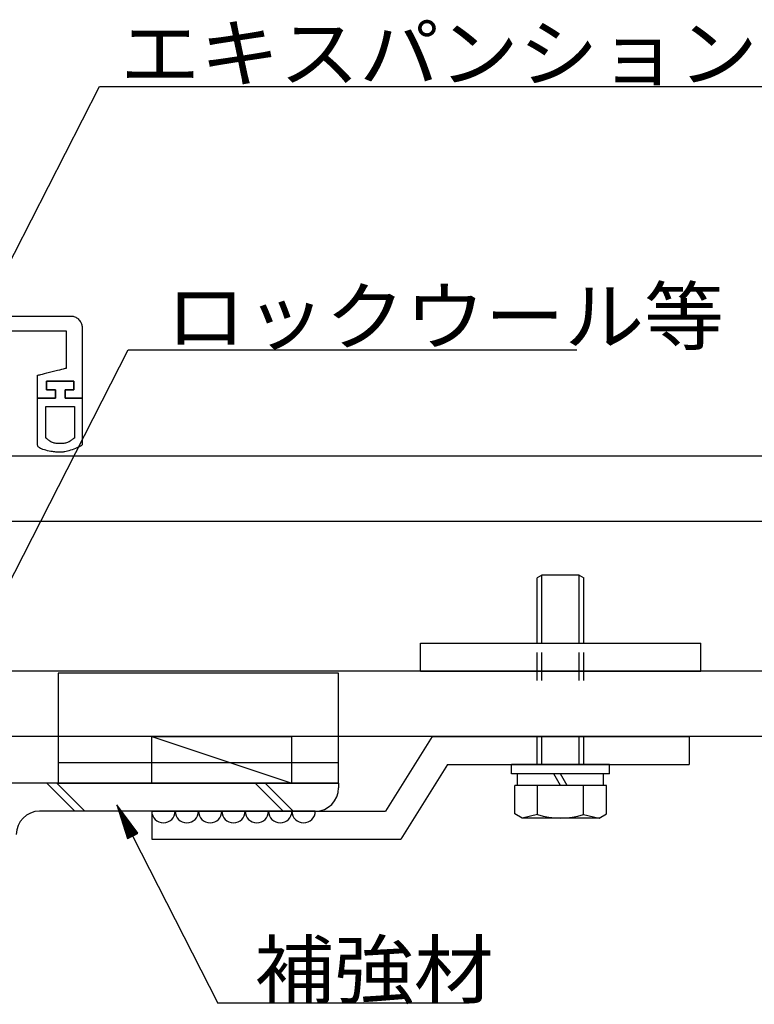
# Model space of a CAD drawing. Extents: x 53 to 2706, y 38 to 1743.
# Drawn here: x 2172 to 2329, y 453 to 664 of the extents above; entities that cross this region are included whole.
import ezdxf

# ---------------------------------------------------------------- set-up
doc = ezdxf.new("R2010")
doc.units = 0
doc.header["$LTSCALE"] = 6
doc.header["$MEASUREMENT"] = 0
doc.linetypes.add('DOT', pattern=[3, 1, -2])
for name, color, linetype in [('0-1AL', 7, 'CONTINUOUS'), ('0-2SUNPO', 7, 'CONTINUOUS'), ('0-3STEEL', 7, 'CONTINUOUS'), ('0-4KANAMONO', 7, 'CONTINUOUS'), ('0-5FUKUSIZA', 7, 'CONTINUOUS'), ('0-B', 7, 'CONTINUOUS')]:
    doc.layers.add(name, color=color, linetype=linetype)
doc.styles.get("Standard").update_dxf_attribs({"font": 'txt.shx'})

msp = doc.modelspace()

# ---------------------------------------------------------------- linework, layer by layer
at = {"layer": '0-1AL', "color": 5, "linetype": 'CONTINUOUS'}
for p, q in [((2456.55, 570.59), (2165.73, 570.59)), ((2456.55, 556.59), (2165.73, 556.59)), ((2456.55, 524.59), (2165.73, 524.59)), ((2456.55, 510.59), (2165.73, 510.59))]:
    msp.add_line(p, q, dxfattribs=at)
at = {"layer": '0-2SUNPO', "color": 7, "linetype": 'CONTINUOUS'}
for p, q in [((2166.95, 606.36), (2189.06, 649.71)), ((2189.06, 649.71), (2355.47, 649.71)), ((2164.78, 533.7), (2195.22, 593.38)), ((2195.22, 593.38), (2291.26, 593.38)), ((2192.77, 495.93), (2192.79, 495.93)), ((2192.79, 495.88), (2192.82, 495.88)), ((2192.8, 495.83), (2192.86, 495.83)), ((2192.82, 495.78), (2192.9, 495.78)), ((2192.84, 495.73), (2192.93, 495.73)), ((2192.85, 495.68), (2192.97, 495.68)), ((2192.87, 495.63), (2193.01, 495.63)), ((2192.88, 495.58), (2193.05, 495.58)), ((2192.9, 495.53), (2193.08, 495.53)), ((2192.91, 495.48), (2193.12, 495.48)), ((2192.93, 495.43), (2193.16, 495.43)), ((2192.95, 495.38), (2193.19, 495.38)), ((2192.96, 495.33), (2193.23, 495.33)), ((2192.98, 495.28), (2193.27, 495.28)), ((2192.99, 495.23), (2193.3, 495.23)), ((2193.01, 495.18), (2193.34, 495.18)), ((2193.03, 495.13), (2193.38, 495.13)), ((2193.04, 495.08), (2193.42, 495.08)), ((2193.06, 495.03), (2193.45, 495.03)), ((2193.07, 494.98), (2193.49, 494.98)), ((2193.09, 494.93), (2193.53, 494.93)), ((2193.1, 494.88), (2193.56, 494.88)), ((2193.12, 494.83), (2193.6, 494.83)), ((2193.14, 494.78), (2193.64, 494.78)), ((2193.15, 494.73), (2193.67, 494.73)), ((2193.17, 494.68), (2193.71, 494.68)), ((2193.18, 494.63), (2193.75, 494.63)), ((2193.2, 494.58), (2193.79, 494.58)), ((2193.22, 494.53), (2193.82, 494.53)), ((2193.23, 494.48), (2193.86, 494.48)), ((2193.25, 494.43), (2193.9, 494.43)), ((2193.26, 494.38), (2193.93, 494.38)), ((2193.28, 494.33), (2193.97, 494.33)), ((2193.29, 494.28), (2194.01, 494.28)), ((2193.31, 494.23), (2194.04, 494.23)), ((2193.33, 494.18), (2194.08, 494.18)), ((2193.34, 494.13), (2194.12, 494.13)), ((2193.36, 494.08), (2194.16, 494.08)), ((2193.37, 494.03), (2194.19, 494.03)), ((2193.39, 493.98), (2194.23, 493.98)), ((2193.41, 493.93), (2194.27, 493.93)), ((2193.42, 493.88), (2194.3, 493.88)), ((2193.44, 493.83), (2194.34, 493.83)), ((2193.45, 493.78), (2194.38, 493.78)), ((2193.47, 493.73), (2194.41, 493.73)), ((2193.48, 493.68), (2194.45, 493.68)), ((2193.5, 493.63), (2194.49, 493.63)), ((2193.52, 493.58), (2194.53, 493.58)), ((2193.53, 493.53), (2194.56, 493.53)), ((2193.55, 493.48), (2194.6, 493.48)), ((2193.56, 493.43), (2194.64, 493.43)), ((2193.58, 493.38), (2194.67, 493.38)), ((2193.6, 493.33), (2194.71, 493.33)), ((2193.61, 493.28), (2194.75, 493.28)), ((2193.63, 493.23), (2194.78, 493.23)), ((2193.64, 493.18), (2194.82, 493.18)), ((2193.66, 493.13), (2194.86, 493.13)), ((2193.67, 493.08), (2194.9, 493.08)), ((2193.69, 493.03), (2194.93, 493.03)), ((2193.71, 492.98), (2194.97, 492.98)), ((2193.72, 492.93), (2195.01, 492.93)), ((2193.74, 492.88), (2195.04, 492.88)), ((2193.75, 492.83), (2195.08, 492.83)), ((2193.77, 492.78), (2195.12, 492.78)), ((2193.79, 492.73), (2195.15, 492.73)), ((2193.8, 492.68), (2195.19, 492.68)), ((2193.82, 492.63), (2195.23, 492.63)), ((2193.83, 492.58), (2195.26, 492.58)), ((2193.85, 492.53), (2195.3, 492.53)), ((2193.86, 492.48), (2195.34, 492.48)), ((2193.88, 492.43), (2195.38, 492.43)), ((2193.9, 492.38), (2195.41, 492.38)), ((2193.91, 492.33), (2195.45, 492.33)), ((2193.93, 492.28), (2195.49, 492.28)), ((2193.94, 492.23), (2195.52, 492.23)), ((2193.96, 492.18), (2195.56, 492.18)), ((2193.98, 492.13), (2195.6, 492.13)), ((2193.99, 492.08), (2195.63, 492.08)), ((2194.01, 492.03), (2195.67, 492.03)), ((2194.02, 491.98), (2195.71, 491.98)), ((2194.04, 491.93), (2195.75, 491.93)), ((2194.05, 491.88), (2195.78, 491.88)), ((2194.07, 491.83), (2195.82, 491.83)), ((2194.09, 491.78), (2195.86, 491.78)), ((2194.1, 491.73), (2195.89, 491.73)), ((2194.12, 491.68), (2195.93, 491.68)), ((2194.13, 491.63), (2195.97, 491.63)), ((2194.15, 491.58), (2196, 491.58)), ((2194.17, 491.53), (2196.04, 491.53)), ((2194.18, 491.48), (2196.08, 491.48)), ((2194.2, 491.43), (2196.12, 491.43)), ((2194.21, 491.38), (2196.15, 491.38)), ((2194.23, 491.33), (2196.19, 491.33)), ((2194.24, 491.28), (2196.23, 491.28)), ((2194.26, 491.23), (2196.26, 491.23)), ((2194.28, 491.18), (2196.3, 491.18)), ((2194.29, 491.13), (2196.34, 491.13)), ((2194.31, 491.08), (2196.37, 491.08)), ((2194.32, 491.03), (2196.41, 491.03)), ((2194.34, 490.98), (2196.45, 490.98)), ((2194.36, 490.93), (2196.49, 490.93)), ((2194.37, 490.88), (2196.52, 490.88)), ((2194.39, 490.83), (2196.56, 490.83)), ((2194.4, 490.78), (2196.6, 490.78)), ((2194.42, 490.73), (2196.63, 490.73)), ((2194.43, 490.68), (2196.67, 490.68)), ((2194.45, 490.63), (2196.71, 490.63)), ((2194.47, 490.58), (2196.74, 490.58)), ((2194.48, 490.53), (2196.78, 490.53)), ((2194.5, 490.48), (2196.82, 490.48)), ((2194.51, 490.43), (2196.86, 490.43)), ((2194.53, 490.38), (2196.89, 490.38)), ((2194.55, 490.33), (2196.93, 490.33)), ((2194.56, 490.28), (2196.97, 490.28)), ((2194.58, 490.23), (2197, 490.23)), ((2194.59, 490.18), (2197.04, 490.18)), ((2194.61, 490.13), (2197.08, 490.13)), ((2194.62, 490.08), (2197.11, 490.08)), ((2194.64, 490.03), (2197.15, 490.03)), ((2194.66, 489.98), (2197.19, 489.98)), ((2194.67, 489.93), (2197.22, 489.93)), ((2194.69, 489.88), (2197.26, 489.88)), ((2194.7, 489.83), (2197.24, 489.83)), ((2194.72, 489.78), (2197.14, 489.78)), ((2194.73, 489.73), (2197.05, 489.73)), ((2194.75, 489.68), (2196.95, 489.68)), ((2194.77, 489.63), (2196.85, 489.63)), ((2194.78, 489.58), (2196.75, 489.58)), ((2194.8, 489.53), (2196.65, 489.53)), ((2194.81, 489.48), (2196.56, 489.48)), ((2194.83, 489.43), (2196.46, 489.43)), ((2194.85, 489.38), (2196.36, 489.38)), ((2194.86, 489.33), (2196.26, 489.33)), ((2194.88, 489.28), (2196.16, 489.28)), ((2194.89, 489.23), (2196.07, 489.23)), ((2194.91, 489.18), (2195.97, 489.18)), ((2194.92, 489.13), (2195.87, 489.13)), ((2194.94, 489.08), (2195.77, 489.08)), ((2194.96, 489.03), (2195.67, 489.03)), ((2196.17, 489.29), (2214.42, 453.5)), ((2194.97, 488.98), (2195.58, 488.98)), ((2194.99, 488.93), (2195.48, 488.93)), ((2195, 488.88), (2195.38, 488.88)), ((2195.02, 488.83), (2195.28, 488.83)), ((2195.04, 488.78), (2195.18, 488.78)), ((2195.05, 488.73), (2195.09, 488.73)), ((2267.62, 453.5), (2214.42, 453.5))]:
    msp.add_line(p, q, dxfattribs=at)
msp.add_lwpolyline([(2195.06, 488.72), (2197.28, 489.85), (2192.76, 495.97), (2195.06, 488.72)], dxfattribs=at)
at = {"layer": '0-3STEEL', "color": 109, "linetype": 'CONTINUOUS'}
for p, q in [((2200.27, 510.59), (2230.27, 510.59)), ((2200.27, 500.59), (2200.27, 510.59)), ((2200.27, 500.59), (2230.27, 500.59))]:
    msp.add_line(p, q, dxfattribs=at)
at = {"layer": '0-3STEEL', "color": 6, "linetype": 'CONTINUOUS'}
for p, q in [((2240.27, 500.59), (2165.27, 500.59)), ((2183.8, 494.59), (2177.8, 500.59)), ((2185.92, 494.59), (2179.92, 500.59)), ((2228.41, 494.59), (2222.41, 500.59)), ((2230.53, 494.59), (2224.53, 500.59)), ((2240.27, 500.59), (2240.27, 499.59)), ((2235.27, 494.59), (2176.27, 494.59))]:
    msp.add_line(p, q, dxfattribs=at)
at = {"layer": '0-3STEEL', "color": 109, "linetype": 'CONTINUOUS'}
msp.add_lwpolyline([(2200.27, 510.59), (2230.27, 500.59), (2230.27, 510.59)], dxfattribs=at)
at = {"layer": '0-3STEEL', "color": 6, "linetype": 'CONTINUOUS'}
for centre, start, end in [((2235.27, 499.59), 270, 360), ((2176.27, 489.59), 90, 180)]:
    msp.add_arc(centre, 5, start, end, dxfattribs=at)
at = {"layer": '0-4KANAMONO', "color": 6, "linetype": 'CONTINUOUS'}
for p, q in [((2283.77, 545.14), (2282.77, 544.57)), ((2282.77, 530.59), (2282.77, 544.57)), ((2291.77, 545.14), (2283.77, 545.14)), ((2283.77, 530.59), (2283.77, 545.14)), ((2291.77, 545.14), (2292.77, 544.57)), ((2291.77, 530.59), (2291.77, 545.14)), ((2292.77, 530.59), (2292.77, 544.57)), ((2257.77, 530.59), (2317.77, 530.59)), ((2257.77, 524.59), (2257.77, 530.59)), ((2317.77, 524.59), (2317.77, 530.59)), ((2180.27, 524.16), (2180.27, 500.59)), ((2240.27, 524.16), (2180.27, 524.16)), ((2240.27, 500.59), (2240.27, 524.16)), ((2257.77, 524.59), (2317.77, 524.59)), ((2260.27, 510.59), (2250.27, 494.59)), ((2260.27, 510.59), (2315.27, 510.59)), ((2315.27, 510.59), (2315.27, 504.59)), ((2240.27, 504.96), (2180.41, 504.96)), ((2263.59, 504.59), (2253.59, 488.59)), ((2263.59, 504.59), (2315.27, 504.59)), ((2298.27, 504.59), (2277.27, 504.59)), ((2277.27, 502.59), (2277.27, 504.59)), ((2298.27, 502.59), (2298.27, 504.59)), ((2298.27, 502.59), (2277.27, 502.59)), ((2278.57, 500.09), (2278.57, 502.59)), ((2287.77, 500.09), (2286.32, 502.59)), ((2289.21, 500.09), (2287.77, 502.59)), ((2296.97, 500.09), (2296.97, 502.59)), ((2180.27, 500.59), (2240.27, 500.59)), ((2277.95, 493.99), (2277.95, 500.09)), ((2297.58, 500.09), (2277.95, 500.09)), ((2282.86, 493.91), (2282.86, 500.09)), ((2292.68, 493.91), (2292.68, 500.09)), ((2297.58, 493.99), (2297.58, 500.09)), ((2200.27, 494.59), (2200.27, 488.59)), ((2200.27, 494.59), (2250.27, 494.59)), ((2279.52, 493.09), (2277.95, 493.99)), ((2282.86, 493.91), (2279.52, 493.09)), ((2292.68, 493.91), (2296.02, 493.09)), ((2296.02, 493.09), (2297.58, 493.99)), ((2296.02, 493.09), (2279.52, 493.09)), ((2200.27, 488.59), (2253.59, 488.59))]:
    msp.add_line(p, q, dxfattribs=at)
at = {"layer": '0-4KANAMONO', "color": 6, "linetype": 'DOT'}
for p, q in [((2282.77, 504.59), (2282.77, 530.59)), ((2283.77, 504.59), (2283.77, 530.59)), ((2291.77, 504.59), (2291.77, 530.59)), ((2292.77, 504.59), (2292.77, 530.59))]:
    msp.add_line(p, q, dxfattribs=at)
at = {"layer": '0-4KANAMONO', "color": 6, "linetype": 'CONTINUOUS'}
msp.add_arc((2287.77, 508.09), 15, 250.903, 289.097, dxfattribs=at)
at = {"layer": '0-5FUKUSIZA', "color": 3, "linetype": 'CONTINUOUS'}
for centre in [(2202.77, 494.59), (2207.77, 494.59), (2212.77, 494.59), (2217.77, 494.59), (2222.77, 494.59), (2227.77, 494.59), (2232.77, 494.59)]:
    msp.add_arc(centre, 2.5, 180, 360, dxfattribs=at)
at = {"layer": '0-B', "color": 109, "linetype": 'CONTINUOUS'}
for p, q in [((2166.28, 600.59), (2173.07, 600.59)), ((2173.07, 600.59), (2177.64, 600.59)), ((2177.64, 600.59), (2180.43, 600.59)), ((2180.43, 600.59), (2181.9, 600.59)), ((2181.9, 600.59), (2182.49, 600.59)), ((2182.49, 600.59), (2182.66, 600.59)), ((2182.66, 600.59), (2182.78, 600.59)), ((2182.78, 600.59), (2182.92, 600.58)), ((2182.92, 600.58), (2183.08, 600.58)), ((2183.08, 600.58), (2183.25, 600.56)), ((2183.25, 600.56), (2183.43, 600.53)), ((2183.43, 600.53), (2183.62, 600.48)), ((2183.62, 600.48), (2183.82, 600.42)), ((2183.82, 600.42), (2184.01, 600.33)), ((2184.01, 600.33), (2184.19, 600.23)), ((2184.19, 600.23), (2184.37, 600.1)), ((2184.37, 600.1), (2184.53, 599.96)), ((2184.53, 599.96), (2184.69, 599.8)), ((2184.69, 599.8), (2184.83, 599.63)), ((2184.83, 599.63), (2184.96, 599.45)), ((2184.96, 599.45), (2185.07, 599.26)), ((2185.07, 599.26), (2185.16, 599.07)), ((2185.16, 599.07), (2185.23, 598.89)), ((2185.23, 598.89), (2185.29, 598.7)), ((2185.29, 598.7), (2185.33, 598.53)), ((2172.74, 597.37), (2165.97, 597.37)), ((2177.28, 597.37), (2172.74, 597.37)), ((2180.03, 597.37), (2177.28, 597.37)), ((2181.44, 597.37), (2180.03, 597.37)), ((2181.97, 597.37), (2181.44, 597.37)), ((2182.04, 597.37), (2181.97, 597.37)), ((2182.04, 597.37), (2182.04, 597.37)), ((2182.04, 597.35), (2182.04, 597.37)), ((2182.04, 597.3), (2182.04, 597.35)), ((2182.04, 597.2), (2182.04, 597.3)), ((2182.04, 597.05), (2182.04, 597.2)), ((2182.04, 596.81), (2182.04, 597.05)), ((2182.04, 596.49), (2182.04, 596.81)), ((2185.33, 598.53), (2185.35, 598.36)), ((2185.35, 598.36), (2185.37, 598.2)), ((2185.37, 598.2), (2185.38, 598.06)), ((2185.38, 598.06), (2185.38, 597.94)), ((2185.38, 597.94), (2185.38, 597.83)), ((2185.38, 597.83), (2185.38, 597.75)), ((2185.38, 597.75), (2185.38, 597.65)), ((2185.38, 597.65), (2185.38, 597.52)), ((2185.38, 597.52), (2185.38, 597.32)), ((2185.38, 597.32), (2185.38, 597.01)), ((2185.38, 597.01), (2185.38, 596.57)), ((2185.38, 596.57), (2185.38, 595.96)), ((2182.04, 596.05), (2182.04, 596.49)), ((2182.04, 595.5), (2182.04, 596.05)), ((2182.04, 594.86), (2182.04, 595.5)), ((2182.04, 594.15), (2182.04, 594.86)), ((2185.38, 595.96), (2185.38, 595.16)), ((2185.38, 595.16), (2185.38, 594.14)), ((2182.04, 593.42), (2182.04, 594.15)), ((2182.04, 592.68), (2182.04, 593.42)), ((2182.04, 591.98), (2182.04, 592.68)), ((2185.38, 594.14), (2185.38, 592.95)), ((2185.38, 592.95), (2185.38, 591.65)), ((2182.04, 591.33), (2182.04, 591.98)), ((2182.04, 590.78), (2182.04, 591.33)), ((2182.04, 590.35), (2182.04, 590.78)), ((2182.04, 590.02), (2182.04, 590.35)), ((2185.38, 591.65), (2185.38, 590.29)), ((2185.38, 590.29), (2185.38, 588.93)), ((2176.28, 588.02), (2176.54, 588.08)), ((2176.54, 588.08), (2176.88, 588.17)), ((2176.88, 588.17), (2177.31, 588.27)), ((2177.31, 588.27), (2177.81, 588.4)), ((2177.81, 588.4), (2178.37, 588.54)), ((2178.37, 588.54), (2178.94, 588.69)), ((2178.94, 588.69), (2179.52, 588.83)), ((2179.52, 588.83), (2180.07, 588.97)), ((2180.07, 588.97), (2180.58, 589.1)), ((2180.58, 589.1), (2181.01, 589.21)), ((2181.01, 589.21), (2181.35, 589.29)), ((2181.35, 589.29), (2181.6, 589.36)), ((2181.6, 589.36), (2181.79, 589.4)), ((2181.79, 589.4), (2181.91, 589.43)), ((2181.91, 589.43), (2181.99, 589.45)), ((2181.99, 589.45), (2182.02, 589.46)), ((2182.02, 589.46), (2182.04, 589.47)), ((2182.04, 589.79), (2182.04, 590.02)), ((2182.04, 589.63), (2182.04, 589.79)), ((2182.04, 589.54), (2182.04, 589.63)), ((2182.04, 589.49), (2182.04, 589.54)), ((2182.04, 589.47), (2182.04, 589.49)), ((2182.04, 589.47), (2182.04, 589.47)), ((2185.38, 588.93), (2185.38, 587.63)), ((2175.84, 587.9), (2175.85, 587.91)), ((2175.84, 587.89), (2175.84, 587.9)), ((2175.84, 587.86), (2175.84, 587.89)), ((2175.84, 587.8), (2175.84, 587.86)), ((2175.84, 587.71), (2175.84, 587.8)), ((2175.84, 587.56), (2175.84, 587.71)), ((2175.84, 587.36), (2175.84, 587.56)), ((2175.84, 587.09), (2175.84, 587.36)), ((2175.84, 586.74), (2175.84, 587.09)), ((2175.84, 586.34), (2175.84, 586.74)), ((2175.84, 585.91), (2175.84, 586.34)), ((2175.85, 587.91), (2175.86, 587.91)), ((2175.86, 587.91), (2175.9, 587.92)), ((2175.9, 587.92), (2175.97, 587.94)), ((2175.97, 587.94), (2176.1, 587.97)), ((2176.1, 587.97), (2176.28, 588.02)), ((2177.75, 586.61), (2177.75, 586.6)), ((2177.75, 586.61), (2177.75, 586.61)), ((2177.75, 586.61), (2177.75, 586.61)), ((2177.77, 586.61), (2177.75, 586.61)), ((2177.75, 586.61), (2177.77, 586.61)), ((2177.75, 586.61), (2177.75, 586.61)), ((2177.75, 586.61), (2177.75, 586.61)), ((2177.75, 586.6), (2177.75, 586.61)), ((2177.75, 586.6), (2177.75, 586.58)), ((2177.75, 586.58), (2177.75, 586.6)), ((2177.75, 586.58), (2177.75, 586.54)), ((2177.75, 586.54), (2177.75, 586.58)), ((2177.75, 586.54), (2177.75, 586.49)), ((2177.75, 586.49), (2177.75, 586.54)), ((2177.75, 586.49), (2177.75, 586.41)), ((2177.75, 586.41), (2177.75, 586.49)), ((2177.75, 586.41), (2177.75, 586.31)), ((2177.75, 586.31), (2177.75, 586.41)), ((2177.75, 586.31), (2177.75, 586.19)), ((2177.75, 586.19), (2177.75, 586.31)), ((2177.75, 586.19), (2177.75, 586.04)), ((2177.75, 586.04), (2177.75, 586.19)), ((2177.75, 586.04), (2177.75, 585.88)), ((2177.75, 585.88), (2177.75, 586.04)), ((2177.8, 586.61), (2177.77, 586.61)), ((2177.77, 586.61), (2177.8, 586.61)), ((2177.87, 586.61), (2177.8, 586.61)), ((2177.8, 586.61), (2177.87, 586.61)), ((2177.99, 586.61), (2177.87, 586.61)), ((2177.87, 586.61), (2177.99, 586.61)), ((2178.16, 586.61), (2177.99, 586.61)), ((2177.99, 586.61), (2178.16, 586.61)), ((2178.4, 586.61), (2178.16, 586.61)), ((2178.16, 586.61), (2178.4, 586.61)), ((2178.72, 586.61), (2178.4, 586.61)), ((2178.4, 586.61), (2178.72, 586.61)), ((2179.13, 586.61), (2178.72, 586.61)), ((2178.72, 586.61), (2179.13, 586.61)), ((2179.6, 586.61), (2179.13, 586.61)), ((2179.13, 586.61), (2179.6, 586.61)), ((2180.12, 586.61), (2179.6, 586.61)), ((2179.6, 586.61), (2180.12, 586.61)), ((2180.66, 586.61), (2180.12, 586.61)), ((2180.12, 586.61), (2180.66, 586.61)), ((2181.2, 586.61), (2180.66, 586.61)), ((2180.66, 586.61), (2181.2, 586.61)), ((2181.72, 586.61), (2181.2, 586.61)), ((2181.2, 586.61), (2181.72, 586.61)), ((2182.19, 586.61), (2181.72, 586.61)), ((2181.72, 586.61), (2182.19, 586.61)), ((2182.6, 586.61), (2182.19, 586.61)), ((2182.19, 586.61), (2182.6, 586.61)), ((2182.92, 586.61), (2182.6, 586.61)), ((2182.6, 586.61), (2182.92, 586.61)), ((2183.16, 586.61), (2182.92, 586.61)), ((2182.92, 586.61), (2183.16, 586.61)), ((2183.33, 586.61), (2183.16, 586.61)), ((2183.16, 586.61), (2183.33, 586.61)), ((2183.45, 586.61), (2183.33, 586.61)), ((2183.33, 586.61), (2183.45, 586.61)), ((2183.52, 586.61), (2183.45, 586.61)), ((2183.45, 586.61), (2183.52, 586.61)), ((2183.55, 586.61), (2183.52, 586.61)), ((2183.52, 586.61), (2183.55, 586.61)), ((2183.57, 586.61), (2183.55, 586.61)), ((2183.55, 586.61), (2183.57, 586.61)), ((2183.57, 586.61), (2183.57, 586.61)), ((2183.57, 586.6), (2183.57, 586.61)), ((2183.57, 586.61), (2183.57, 586.6)), ((2183.57, 586.61), (2183.57, 586.61)), ((2183.57, 586.58), (2183.57, 586.6)), ((2183.57, 586.6), (2183.57, 586.58)), ((2183.57, 586.54), (2183.57, 586.58)), ((2183.57, 586.58), (2183.57, 586.54)), ((2183.57, 586.49), (2183.57, 586.54)), ((2183.57, 586.54), (2183.57, 586.49)), ((2183.57, 586.41), (2183.57, 586.49)), ((2183.57, 586.49), (2183.57, 586.41)), ((2183.57, 586.31), (2183.57, 586.41)), ((2183.57, 586.41), (2183.57, 586.31)), ((2183.57, 586.19), (2183.57, 586.31)), ((2183.57, 586.31), (2183.57, 586.19)), ((2183.57, 586.04), (2183.57, 586.19)), ((2183.57, 586.19), (2183.57, 586.04)), ((2183.57, 585.88), (2183.57, 586.04)), ((2183.57, 586.04), (2183.57, 585.88)), ((2185.38, 587.63), (2185.38, 586.44)), ((2185.38, 586.44), (2185.38, 585.42)), ((2175.84, 585.45), (2175.84, 585.91)), ((2175.84, 584.99), (2175.84, 585.45)), ((2175.84, 584.55), (2175.84, 584.99)), ((2175.84, 584.15), (2175.84, 584.55)), ((2175.84, 583.81), (2175.84, 584.15)), ((2177.75, 585.88), (2177.75, 585.71)), ((2177.75, 585.71), (2177.75, 585.88)), ((2177.75, 585.71), (2177.75, 585.54)), ((2177.75, 585.54), (2177.75, 585.71)), ((2177.75, 585.54), (2177.75, 585.38)), ((2177.75, 585.38), (2177.75, 585.54)), ((2177.75, 585.38), (2177.75, 585.23)), ((2177.75, 585.23), (2177.75, 585.38)), ((2177.75, 585.23), (2177.75, 585.1)), ((2177.75, 585.1), (2177.75, 585.23)), ((2177.75, 585.1), (2177.75, 585)), ((2177.75, 585), (2177.75, 585.1)), ((2177.75, 585), (2177.75, 584.93)), ((2177.75, 584.93), (2177.75, 585)), ((2177.75, 584.93), (2177.75, 584.88)), ((2177.75, 584.88), (2177.75, 584.93)), ((2177.75, 584.88), (2177.75, 584.84)), ((2177.75, 584.84), (2177.75, 584.88)), ((2177.75, 584.84), (2177.75, 584.82)), ((2177.75, 584.82), (2177.75, 584.84)), ((2177.75, 584.82), (2177.75, 584.81)), ((2177.75, 584.81), (2177.75, 584.82)), ((2177.75, 584.81), (2177.75, 584.8)), ((2177.75, 584.8), (2177.75, 584.81)), ((2177.75, 584.8), (2177.76, 584.8)), ((2177.76, 584.8), (2177.75, 584.8)), ((2177.76, 584.8), (2177.77, 584.8)), ((2177.77, 584.8), (2177.76, 584.8)), ((2177.77, 584.8), (2177.79, 584.8)), ((2177.79, 584.8), (2177.77, 584.8)), ((2177.79, 584.8), (2177.83, 584.8)), ((2177.83, 584.8), (2177.79, 584.8)), ((2177.83, 584.8), (2177.89, 584.8)), ((2177.89, 584.8), (2177.83, 584.8)), ((2177.89, 584.8), (2177.96, 584.8)), ((2177.96, 584.8), (2177.89, 584.8)), ((2177.96, 584.8), (2178.07, 584.8)), ((2178.07, 584.8), (2177.96, 584.8)), ((2178.07, 584.8), (2178.2, 584.8)), ((2178.2, 584.8), (2178.07, 584.8)), ((2178.2, 584.8), (2178.36, 584.8)), ((2178.36, 584.8), (2178.2, 584.8)), ((2178.36, 584.8), (2178.53, 584.8)), ((2178.53, 584.8), (2178.36, 584.8)), ((2178.53, 584.8), (2178.7, 584.8)), ((2178.7, 584.8), (2178.53, 584.8)), ((2178.7, 584.8), (2178.88, 584.8)), ((2178.88, 584.8), (2178.7, 584.8)), ((2178.88, 584.8), (2179.05, 584.8)), ((2179.05, 584.8), (2178.88, 584.8)), ((2179.05, 584.8), (2179.21, 584.8)), ((2179.21, 584.8), (2179.05, 584.8)), ((2179.21, 584.8), (2179.34, 584.8)), ((2179.34, 584.8), (2179.21, 584.8)), ((2179.34, 584.8), (2179.45, 584.8)), ((2179.45, 584.8), (2179.34, 584.8)), ((2179.45, 584.8), (2179.52, 584.8)), ((2179.52, 584.8), (2179.45, 584.8)), ((2179.52, 584.8), (2179.58, 584.8)), ((2179.58, 584.8), (2179.52, 584.8)), ((2179.58, 584.8), (2179.62, 584.8)), ((2179.62, 584.8), (2179.58, 584.8)), ((2179.62, 584.8), (2179.64, 584.8)), ((2179.64, 584.8), (2179.62, 584.8)), ((2179.64, 584.8), (2179.65, 584.8)), ((2179.65, 584.8), (2179.64, 584.8)), ((2179.65, 584.8), (2179.66, 584.8)), ((2179.66, 584.8), (2179.65, 584.8)), ((2179.66, 584.8), (2179.66, 584.79)), ((2179.66, 584.8), (2179.66, 584.8)), ((2179.66, 584.8), (2179.66, 584.8)), ((2179.66, 584.79), (2179.66, 584.8)), ((2179.66, 584.79), (2179.66, 584.76)), ((2179.66, 584.76), (2179.66, 584.79)), ((2179.66, 584.76), (2179.66, 584.73)), ((2179.66, 584.73), (2179.66, 584.76)), ((2179.66, 584.73), (2179.66, 584.67)), ((2179.66, 584.67), (2179.66, 584.73)), ((2179.66, 584.67), (2179.66, 584.6)), ((2179.66, 584.6), (2179.66, 584.67)), ((2179.66, 584.6), (2179.66, 584.5)), ((2179.66, 584.5), (2179.66, 584.6)), ((2179.66, 584.5), (2179.66, 584.37)), ((2179.66, 584.37), (2179.66, 584.5)), ((2179.66, 584.37), (2179.66, 584.23)), ((2179.66, 584.23), (2179.66, 584.37)), ((2179.66, 584.23), (2179.66, 584.06)), ((2179.66, 584.06), (2179.66, 584.23)), ((2179.66, 584.06), (2179.66, 583.9)), ((2179.66, 583.9), (2179.66, 584.06)), ((2179.66, 583.9), (2179.66, 583.73)), ((2179.66, 583.73), (2179.66, 583.9)), ((2181.76, 584.8), (2181.77, 584.8)), ((2181.76, 584.8), (2181.76, 584.8)), ((2181.76, 584.8), (2181.76, 584.8)), ((2181.76, 584.79), (2181.76, 584.8)), ((2181.76, 584.8), (2181.76, 584.79)), ((2181.76, 584.8), (2181.76, 584.8)), ((2181.76, 584.8), (2181.76, 584.8)), ((2181.77, 584.8), (2181.76, 584.8)), ((2181.76, 584.76), (2181.76, 584.79)), ((2181.76, 584.79), (2181.76, 584.76)), ((2181.76, 584.73), (2181.76, 584.76)), ((2181.76, 584.76), (2181.76, 584.73)), ((2181.76, 584.67), (2181.76, 584.73)), ((2181.76, 584.73), (2181.76, 584.67)), ((2181.76, 584.6), (2181.76, 584.67)), ((2181.76, 584.67), (2181.76, 584.6)), ((2181.76, 584.5), (2181.76, 584.6)), ((2181.76, 584.6), (2181.76, 584.5)), ((2181.76, 584.37), (2181.76, 584.5)), ((2181.76, 584.5), (2181.76, 584.37)), ((2181.76, 584.23), (2181.76, 584.37)), ((2181.76, 584.37), (2181.76, 584.23)), ((2181.76, 584.06), (2181.76, 584.23)), ((2181.76, 584.23), (2181.76, 584.06)), ((2181.76, 583.9), (2181.76, 584.06)), ((2181.76, 584.06), (2181.76, 583.9)), ((2181.76, 583.73), (2181.76, 583.9)), ((2181.76, 583.9), (2181.76, 583.73)), ((2181.77, 584.8), (2181.79, 584.8)), ((2181.79, 584.8), (2181.77, 584.8)), ((2181.79, 584.8), (2181.83, 584.8)), ((2181.83, 584.8), (2181.79, 584.8)), ((2181.83, 584.8), (2181.88, 584.8)), ((2181.88, 584.8), (2181.83, 584.8)), ((2181.88, 584.8), (2181.96, 584.8)), ((2181.96, 584.8), (2181.88, 584.8)), ((2181.96, 584.8), (2182.06, 584.8)), ((2182.06, 584.8), (2181.96, 584.8)), ((2182.06, 584.8), (2182.18, 584.8)), ((2182.18, 584.8), (2182.06, 584.8)), ((2182.18, 584.8), (2182.33, 584.8)), ((2182.33, 584.8), (2182.18, 584.8)), ((2182.33, 584.8), (2182.49, 584.8)), ((2182.49, 584.8), (2182.33, 584.8)), ((2182.49, 584.8), (2182.66, 584.8)), ((2182.66, 584.8), (2182.49, 584.8)), ((2182.66, 584.8), (2182.83, 584.8)), ((2182.83, 584.8), (2182.66, 584.8)), ((2182.83, 584.8), (2182.99, 584.8)), ((2182.99, 584.8), (2182.83, 584.8)), ((2182.99, 584.8), (2183.14, 584.8)), ((2183.14, 584.8), (2182.99, 584.8)), ((2183.14, 584.8), (2183.27, 584.8)), ((2183.27, 584.8), (2183.14, 584.8)), ((2183.27, 584.8), (2183.37, 584.8)), ((2183.37, 584.8), (2183.27, 584.8)), ((2183.37, 584.8), (2183.44, 584.8)), ((2183.44, 584.8), (2183.37, 584.8)), ((2183.44, 584.8), (2183.49, 584.8)), ((2183.49, 584.8), (2183.44, 584.8)), ((2183.49, 584.8), (2183.53, 584.8)), ((2183.53, 584.8), (2183.49, 584.8)), ((2183.53, 584.8), (2183.55, 584.8)), ((2183.55, 584.8), (2183.53, 584.8)), ((2183.55, 584.8), (2183.56, 584.8)), ((2183.56, 584.8), (2183.55, 584.8)), ((2183.56, 584.8), (2183.57, 584.8)), ((2183.57, 584.8), (2183.56, 584.8)), ((2183.57, 585.71), (2183.57, 585.88)), ((2183.57, 585.88), (2183.57, 585.71)), ((2183.57, 585.54), (2183.57, 585.71)), ((2183.57, 585.71), (2183.57, 585.54)), ((2183.57, 585.38), (2183.57, 585.54)), ((2183.57, 585.54), (2183.57, 585.38)), ((2183.57, 585.23), (2183.57, 585.38)), ((2183.57, 585.38), (2183.57, 585.23)), ((2183.57, 585.1), (2183.57, 585.23)), ((2183.57, 585.23), (2183.57, 585.1)), ((2183.57, 585), (2183.57, 585.1)), ((2183.57, 585.1), (2183.57, 585)), ((2183.57, 584.93), (2183.57, 585)), ((2183.57, 585), (2183.57, 584.93)), ((2183.57, 584.88), (2183.57, 584.93)), ((2183.57, 584.93), (2183.57, 584.88)), ((2183.57, 584.84), (2183.57, 584.88)), ((2183.57, 584.88), (2183.57, 584.84)), ((2183.57, 584.82), (2183.57, 584.84)), ((2183.57, 584.84), (2183.57, 584.82)), ((2183.57, 584.81), (2183.57, 584.82)), ((2183.57, 584.82), (2183.57, 584.81)), ((2183.57, 584.8), (2183.57, 584.81)), ((2183.57, 584.81), (2183.57, 584.8)), ((2185.38, 585.42), (2185.38, 584.62)), ((2185.38, 584.62), (2185.38, 584.02)), ((2185.38, 584.02), (2185.38, 583.58)), ((2175.84, 583.54), (2175.84, 583.81)), ((2175.84, 583.34), (2175.84, 583.54)), ((2175.84, 583.19), (2175.84, 583.34)), ((2175.84, 583.09), (2175.84, 583.19)), ((2175.84, 583.03), (2175.84, 583.09)), ((2175.84, 583), (2175.84, 583.03)), ((2175.85, 582.99), (2175.84, 583)), ((2175.84, 582.99), (2175.84, 582.99)), ((2175.84, 582.96), (2175.84, 582.99)), ((2175.84, 582.99), (2175.85, 582.99)), ((2175.84, 582.9), (2175.84, 582.96)), ((2175.84, 582.78), (2175.84, 582.9)), ((2175.84, 582.59), (2175.84, 582.78)), ((2175.84, 582.29), (2175.84, 582.59)), ((2175.84, 581.88), (2175.84, 582.29)), ((2175.84, 581.34), (2175.84, 581.88)), ((2175.85, 582.99), (2175.85, 582.99)), ((2175.88, 582.99), (2175.85, 582.99)), ((2175.85, 582.99), (2175.88, 582.99)), ((2175.92, 582.99), (2175.88, 582.99)), ((2175.88, 582.99), (2175.92, 582.99)), ((2176, 582.99), (2175.92, 582.99)), ((2175.92, 582.99), (2176, 582.99)), ((2176.11, 582.99), (2176, 582.99)), ((2176, 582.99), (2176.11, 582.99)), ((2176.27, 582.99), (2176.11, 582.99)), ((2176.11, 582.99), (2176.27, 582.99)), ((2176.48, 582.99), (2176.27, 582.99)), ((2176.27, 582.99), (2176.48, 582.99)), ((2176.75, 582.99), (2176.48, 582.99)), ((2176.48, 582.99), (2176.75, 582.99)), ((2177.06, 582.99), (2176.75, 582.99)), ((2176.75, 582.99), (2177.06, 582.99)), ((2177.4, 582.99), (2177.06, 582.99)), ((2177.06, 582.99), (2177.4, 582.99)), ((2177.75, 582.99), (2177.4, 582.99)), ((2177.4, 582.99), (2177.75, 582.99)), ((2178.11, 582.99), (2177.75, 582.99)), ((2177.75, 582.99), (2178.11, 582.99)), ((2178.45, 582.99), (2178.11, 582.99)), ((2178.11, 582.99), (2178.45, 582.99)), ((2178.76, 582.99), (2178.45, 582.99)), ((2178.45, 582.99), (2178.76, 582.99)), ((2179.02, 582.99), (2178.76, 582.99)), ((2178.76, 582.99), (2179.02, 582.99)), ((2179.23, 582.99), (2179.02, 582.99)), ((2179.02, 582.99), (2179.23, 582.99)), ((2179.39, 582.99), (2179.23, 582.99)), ((2179.23, 582.99), (2179.39, 582.99)), ((2179.5, 582.99), (2179.39, 582.99)), ((2179.39, 582.99), (2179.5, 582.99)), ((2179.58, 582.99), (2179.5, 582.99)), ((2179.5, 582.99), (2179.58, 582.99)), ((2179.62, 582.99), (2179.58, 582.99)), ((2179.58, 582.99), (2179.62, 582.99)), ((2179.65, 582.99), (2179.62, 582.99)), ((2179.62, 582.99), (2179.65, 582.99)), ((2179.66, 582.99), (2179.65, 582.99)), ((2179.65, 582.99), (2179.66, 582.99)), ((2179.66, 583.73), (2179.66, 583.57)), ((2179.66, 583.57), (2179.66, 583.73)), ((2179.66, 583.57), (2179.66, 583.42)), ((2179.66, 583.42), (2179.66, 583.57)), ((2179.66, 583.42), (2179.66, 583.29)), ((2179.66, 583.29), (2179.66, 583.42)), ((2179.66, 583.29), (2179.66, 583.19)), ((2179.66, 583.19), (2179.66, 583.29)), ((2179.66, 583.19), (2179.66, 583.12)), ((2179.66, 583.12), (2179.66, 583.19)), ((2179.66, 583.12), (2179.66, 583.06)), ((2179.66, 583.06), (2179.66, 583.12)), ((2179.66, 583.06), (2179.66, 583.03)), ((2179.66, 583.03), (2179.66, 583.06)), ((2179.66, 583.03), (2179.66, 583.01)), ((2179.66, 583.01), (2179.66, 583.03)), ((2179.66, 583.01), (2179.66, 583)), ((2179.66, 583), (2179.66, 583.01)), ((2179.66, 583), (2179.66, 582.99)), ((2179.66, 582.99), (2179.66, 583)), ((2181.76, 583.57), (2181.76, 583.73)), ((2181.76, 583.73), (2181.76, 583.57)), ((2181.76, 583.42), (2181.76, 583.57)), ((2181.76, 583.57), (2181.76, 583.42)), ((2181.76, 583.29), (2181.76, 583.42)), ((2181.76, 583.42), (2181.76, 583.29)), ((2181.76, 583.19), (2181.76, 583.29)), ((2181.76, 583.29), (2181.76, 583.19)), ((2181.76, 583.12), (2181.76, 583.19)), ((2181.76, 583.19), (2181.76, 583.12)), ((2181.76, 583.06), (2181.76, 583.12)), ((2181.76, 583.12), (2181.76, 583.06)), ((2181.76, 583.03), (2181.76, 583.06)), ((2181.76, 583.06), (2181.76, 583.03)), ((2181.76, 583.01), (2181.76, 583.03)), ((2181.76, 583.03), (2181.76, 583.01)), ((2181.76, 583), (2181.76, 583.01)), ((2181.76, 583.01), (2181.76, 583)), ((2181.76, 582.99), (2181.76, 583)), ((2181.76, 583), (2181.76, 582.99)), ((2181.77, 582.99), (2181.76, 582.99)), ((2181.76, 582.99), (2181.77, 582.99)), ((2181.79, 582.99), (2181.77, 582.99)), ((2181.77, 582.99), (2181.79, 582.99)), ((2181.83, 582.99), (2181.79, 582.99)), ((2181.79, 582.99), (2181.83, 582.99)), ((2181.9, 582.99), (2181.83, 582.99)), ((2181.83, 582.99), (2181.9, 582.99)), ((2182.01, 582.99), (2181.9, 582.99)), ((2181.9, 582.99), (2182.01, 582.99)), ((2182.16, 582.99), (2182.01, 582.99)), ((2182.01, 582.99), (2182.16, 582.99)), ((2182.36, 582.99), (2182.16, 582.99)), ((2182.16, 582.99), (2182.36, 582.99)), ((2182.61, 582.99), (2182.36, 582.99)), ((2182.36, 582.99), (2182.61, 582.99)), ((2182.91, 582.99), (2182.61, 582.99)), ((2182.61, 582.99), (2182.91, 582.99)), ((2183.23, 582.99), (2182.91, 582.99)), ((2182.91, 582.99), (2183.23, 582.99)), ((2183.57, 582.99), (2183.23, 582.99)), ((2183.23, 582.99), (2183.57, 582.99)), ((2183.91, 582.99), (2183.57, 582.99)), ((2183.57, 582.99), (2183.91, 582.99)), ((2184.23, 582.99), (2183.91, 582.99)), ((2183.91, 582.99), (2184.23, 582.99)), ((2184.52, 582.99), (2184.23, 582.99)), ((2184.23, 582.99), (2184.52, 582.99)), ((2184.78, 582.99), (2184.52, 582.99)), ((2184.52, 582.99), (2184.78, 582.99)), ((2184.97, 582.99), (2184.78, 582.99)), ((2184.78, 582.99), (2184.97, 582.99)), ((2185.12, 582.99), (2184.97, 582.99)), ((2184.97, 582.99), (2185.12, 582.99)), ((2185.23, 582.99), (2185.12, 582.99)), ((2185.12, 582.99), (2185.23, 582.99)), ((2185.3, 582.99), (2185.23, 582.99)), ((2185.23, 582.99), (2185.3, 582.99)), ((2185.35, 582.99), (2185.3, 582.99)), ((2185.3, 582.99), (2185.35, 582.99)), ((2185.37, 582.99), (2185.35, 582.99)), ((2185.35, 582.99), (2185.37, 582.99)), ((2185.38, 582.99), (2185.37, 582.99)), ((2185.37, 582.99), (2185.38, 582.99)), ((2185.38, 583.58), (2185.38, 583.29)), ((2185.38, 583.29), (2185.38, 583.12)), ((2185.38, 583.12), (2185.38, 583.03)), ((2185.38, 583.03), (2185.38, 583)), ((2185.38, 583), (2185.38, 582.99)), ((2185.38, 582.99), (2185.38, 582.96)), ((2185.38, 582.99), (2185.38, 582.99)), ((2185.38, 582.96), (2185.38, 582.9)), ((2185.38, 582.9), (2185.38, 582.78)), ((2185.38, 582.78), (2185.38, 582.59)), ((2185.38, 582.59), (2185.38, 582.29)), ((2185.38, 582.29), (2185.38, 581.88)), ((2185.38, 581.88), (2185.38, 581.34)), ((2175.84, 580.65), (2175.84, 581.34)), ((2175.84, 579.84), (2175.84, 580.65)), ((2175.84, 578.96), (2175.84, 579.84)), ((2177.61, 581.2), (2177.61, 581.2)), ((2177.61, 581.18), (2177.61, 581.2)), ((2177.61, 581.2), (2177.63, 581.2)), ((2177.61, 581.14), (2177.61, 581.18)), ((2177.61, 581.06), (2177.61, 581.14)), ((2177.61, 580.92), (2177.61, 581.06)), ((2177.61, 580.72), (2177.61, 580.92)), ((2177.61, 580.43), (2177.61, 580.72)), ((2177.61, 580.06), (2177.61, 580.43)), ((2177.61, 579.58), (2177.61, 580.06)), ((2177.63, 581.2), (2177.67, 581.2)), ((2177.67, 581.2), (2177.74, 581.2)), ((2177.74, 581.2), (2177.86, 581.2)), ((2177.86, 581.2), (2178.04, 581.2)), ((2178.04, 581.2), (2178.29, 581.2)), ((2178.29, 581.2), (2178.63, 581.2)), ((2178.63, 581.2), (2179.06, 581.2)), ((2179.06, 581.2), (2179.55, 581.2)), ((2179.55, 581.2), (2180.1, 581.2)), ((2180.1, 581.2), (2180.67, 581.2)), ((2180.67, 581.2), (2181.24, 581.2)), ((2181.24, 581.2), (2181.78, 581.2)), ((2181.78, 581.2), (2182.28, 581.2)), ((2182.28, 581.2), (2182.7, 581.2)), ((2182.7, 581.2), (2183.04, 581.2)), ((2183.04, 581.2), (2183.29, 581.2)), ((2183.29, 581.2), (2183.47, 581.2)), ((2183.47, 581.2), (2183.59, 581.2)), ((2183.59, 581.2), (2183.67, 581.2)), ((2183.67, 581.2), (2183.71, 581.2)), ((2183.71, 581.2), (2183.72, 581.2)), ((2183.72, 581.2), (2183.72, 581.18)), ((2183.72, 581.2), (2183.72, 581.2)), ((2183.72, 581.18), (2183.72, 581.14)), ((2183.72, 581.14), (2183.72, 581.06)), ((2183.72, 581.06), (2183.72, 580.92)), ((2183.72, 580.92), (2183.72, 580.72)), ((2183.72, 580.72), (2183.72, 580.43)), ((2183.72, 580.43), (2183.72, 580.06)), ((2183.72, 580.06), (2183.72, 579.58)), ((2185.38, 581.34), (2185.38, 580.65)), ((2185.38, 580.65), (2185.38, 579.84)), ((2185.38, 579.84), (2185.38, 578.96)), ((2175.84, 578.03), (2175.84, 578.96)), ((2175.84, 577.11), (2175.84, 578.03)), ((2177.61, 579.02), (2177.61, 579.58)), ((2177.61, 578.41), (2177.61, 579.02)), ((2177.61, 577.78), (2177.61, 578.41)), ((2177.61, 577.14), (2177.61, 577.78)), ((2183.72, 579.58), (2183.72, 579.02)), ((2183.72, 579.02), (2183.72, 578.41)), ((2183.72, 578.41), (2183.72, 577.78)), ((2183.72, 577.78), (2183.72, 577.14)), ((2185.38, 578.96), (2185.38, 578.03)), ((2185.38, 578.03), (2185.38, 577.11)), ((2175.84, 576.22), (2175.84, 577.11)), ((2175.84, 575.42), (2175.84, 576.22)), ((2175.84, 574.73), (2175.84, 575.42)), ((2177.61, 576.53), (2177.61, 577.14)), ((2177.61, 575.97), (2177.61, 576.53)), ((2177.61, 575.49), (2177.61, 575.97)), ((2177.61, 575.12), (2177.61, 575.49)), ((2183.72, 577.14), (2183.72, 576.53)), ((2183.72, 576.53), (2183.72, 575.97)), ((2183.72, 575.97), (2183.72, 575.49)), ((2183.72, 575.49), (2183.72, 575.12)), ((2185.38, 577.11), (2185.38, 576.22)), ((2185.38, 576.22), (2185.38, 575.42)), ((2185.38, 575.42), (2185.38, 574.73)), ((2175.84, 574.35), (2175.84, 574.73)), ((2175.84, 573.94), (2175.84, 574.35)), ((2175.84, 573.64), (2175.84, 573.94)), ((2175.84, 573.43), (2175.84, 573.64)), ((2175.84, 573.29), (2175.84, 573.43)), ((2177.61, 574.83), (2177.61, 575.12)), ((2177.61, 574.63), (2177.61, 574.83)), ((2177.61, 574.49), (2177.61, 574.63)), ((2177.61, 574.52), (2177.61, 574.54)), ((2177.61, 574.54), (2177.61, 574.41)), ((2177.61, 574.52), (2177.61, 574.52)), ((2177.61, 574.52), (2177.61, 574.52)), ((2177.62, 574.51), (2177.61, 574.52)), ((2177.61, 574.41), (2177.61, 574.49)), ((2177.64, 574.5), (2177.62, 574.51)), ((2177.67, 574.47), (2177.64, 574.5)), ((2177.71, 574.44), (2177.67, 574.47)), ((2177.76, 574.39), (2177.71, 574.44)), ((2177.84, 574.32), (2177.76, 574.39)), ((2177.94, 574.23), (2177.84, 574.32)), ((2178.05, 574.13), (2177.94, 574.23)), ((2178.18, 574.02), (2178.05, 574.13)), ((2178.33, 573.91), (2178.18, 574.02)), ((2178.49, 573.79), (2178.33, 573.91)), ((2178.66, 573.68), (2178.49, 573.79)), ((2178.84, 573.58), (2178.66, 573.68)), ((2179.02, 573.5), (2178.84, 573.58)), ((2179.21, 573.43), (2179.02, 573.5)), ((2179.41, 573.38), (2179.21, 573.43)), ((2179.6, 573.34), (2179.41, 573.38)), ((2179.8, 573.32), (2179.6, 573.34)), ((2180, 573.3), (2179.8, 573.32)), ((2181.42, 573.32), (2181.22, 573.3)), ((2181.63, 573.34), (2181.42, 573.32)), ((2181.82, 573.38), (2181.63, 573.34)), ((2182.02, 573.43), (2181.82, 573.38)), ((2182.22, 573.5), (2182.02, 573.43)), ((2182.41, 573.58), (2182.22, 573.5)), ((2182.6, 573.68), (2182.41, 573.58)), ((2182.78, 573.79), (2182.6, 573.68)), ((2182.95, 573.91), (2182.78, 573.79)), ((2183.11, 574.02), (2182.95, 573.91)), ((2183.25, 574.13), (2183.11, 574.02)), ((2183.37, 574.23), (2183.25, 574.13)), ((2183.48, 574.32), (2183.37, 574.23)), ((2183.56, 574.39), (2183.48, 574.32)), ((2183.62, 574.44), (2183.56, 574.39)), ((2183.66, 574.47), (2183.62, 574.44)), ((2183.69, 574.5), (2183.66, 574.47)), ((2183.71, 574.51), (2183.69, 574.5)), ((2183.72, 574.52), (2183.71, 574.51)), ((2183.72, 575.12), (2183.72, 574.83)), ((2183.72, 574.83), (2183.72, 574.63)), ((2183.72, 574.63), (2183.72, 574.49)), ((2183.72, 574.54), (2183.72, 574.52)), ((2183.72, 574.41), (2183.72, 574.54)), ((2183.72, 574.52), (2183.72, 574.52)), ((2183.72, 574.52), (2183.72, 574.52)), ((2183.72, 574.49), (2183.72, 574.41)), ((2185.38, 574.73), (2185.38, 574.35)), ((2185.38, 574.35), (2185.38, 573.94)), ((2185.38, 573.94), (2185.38, 573.65)), ((2185.38, 573.65), (2185.38, 573.44)), ((2185.38, 573.44), (2185.38, 573.31)), ((2185.38, 573.31), (2185.38, 573.24)), ((2175.84, 573.2), (2175.84, 573.29)), ((2175.84, 573.13), (2175.84, 573.2)), ((2175.84, 573.07), (2175.84, 573.13)), ((2175.85, 573), (2175.84, 573.07)), ((2175.85, 572.91), (2175.85, 573)), ((2175.88, 572.81), (2175.85, 572.91)), ((2175.92, 572.71), (2175.88, 572.81)), ((2175.99, 572.59), (2175.92, 572.71)), ((2176.09, 572.48), (2175.99, 572.59)), ((2176.24, 572.36), (2176.09, 572.48)), ((2176.43, 572.25), (2176.24, 572.36)), ((2176.68, 572.13), (2176.43, 572.25)), ((2176.97, 572.03), (2176.68, 572.13)), ((2177.29, 571.93), (2176.97, 572.03)), ((2177.63, 571.84), (2177.29, 571.93)), ((2177.99, 571.75), (2177.63, 571.84)), ((2178.34, 571.68), (2177.99, 571.75)), ((2178.68, 571.62), (2178.34, 571.68)), ((2178.99, 571.56), (2178.68, 571.62)), ((2179.27, 571.52), (2178.99, 571.56)), ((2179.52, 571.49), (2179.27, 571.52)), ((2179.74, 571.47), (2179.52, 571.49)), ((2179.94, 571.45), (2179.74, 571.47)), ((2180.13, 571.44), (2179.94, 571.45)), ((2180.2, 573.3), (2180, 573.3)), ((2180.3, 571.44), (2180.13, 571.44)), ((2180.41, 573.29), (2180.2, 573.3)), ((2180.46, 571.44), (2180.3, 571.44)), ((2180.61, 573.29), (2180.41, 573.29)), ((2180.61, 571.44), (2180.46, 571.44)), ((2180.82, 573.29), (2180.61, 573.29)), ((2180.77, 571.44), (2180.61, 571.44)), ((2180.93, 571.44), (2180.77, 571.44)), ((2181.02, 573.3), (2180.82, 573.29)), ((2181.1, 571.45), (2180.93, 571.44)), ((2181.22, 573.3), (2181.02, 573.3)), ((2181.28, 571.46), (2181.1, 571.45)), ((2181.48, 571.49), (2181.28, 571.46)), ((2181.7, 571.53), (2181.48, 571.49)), ((2181.95, 571.58), (2181.7, 571.53)), ((2182.23, 571.65), (2181.95, 571.58)), ((2182.55, 571.74), (2182.23, 571.65)), ((2182.89, 571.85), (2182.55, 571.74)), ((2183.24, 571.97), (2182.89, 571.85)), ((2183.59, 572.09), (2183.24, 571.97)), ((2183.93, 572.23), (2183.59, 572.09)), ((2184.26, 572.36), (2183.93, 572.23)), ((2184.55, 572.48), (2184.26, 572.36)), ((2184.79, 572.6), (2184.55, 572.48)), ((2184.99, 572.71), (2184.79, 572.6)), ((2185.13, 572.8), (2184.99, 572.71)), ((2185.24, 572.89), (2185.13, 572.8)), ((2185.31, 572.96), (2185.24, 572.89)), ((2185.35, 573.03), (2185.31, 572.96)), ((2185.37, 573.08), (2185.35, 573.03)), ((2185.38, 573.12), (2185.37, 573.08)), ((2185.38, 573.24), (2185.38, 573.19)), ((2185.38, 573.19), (2185.38, 573.16)), ((2185.38, 573.16), (2185.38, 573.12))]:
    msp.add_line(p, q, dxfattribs=at)

# ---------------------------------------------------------------- texts
at = {"layer": '0-2SUNPO', "color": 7, "lineweight": -3, "width": 1.053}
for s, p in [('エキスパンションジョイント', (2193.51, 650.9)), ('ロックウール等', (2203.31, 594.57)), ('補強材', (2222.27, 454.69))]:
    msp.add_text(s, height=11.875, dxfattribs=at).set_placement(p)

doc.saveas('drawing.dxf')
